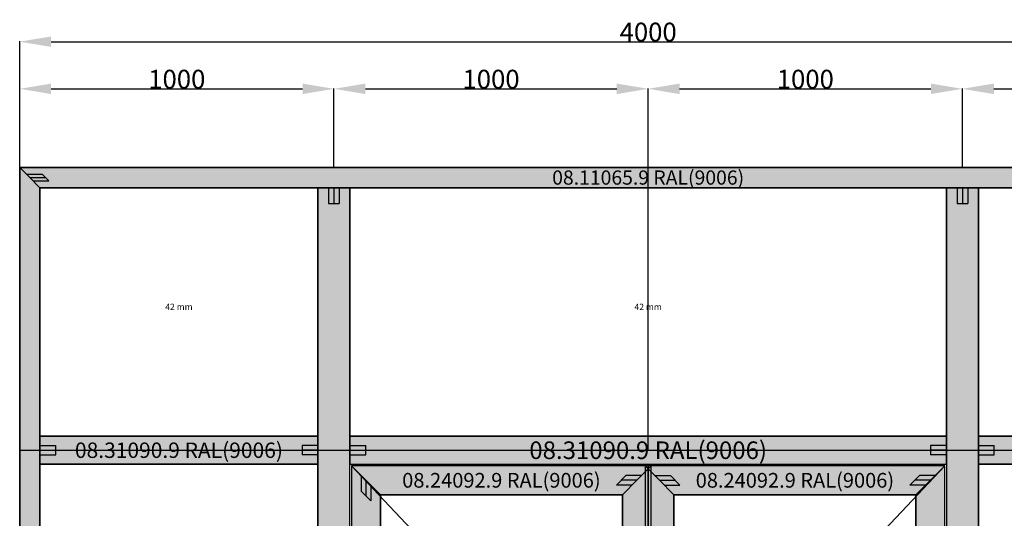
# Model space of a CAD drawing. Units: millimetres. Extents: x 0 to 5363, y -4495 to -50.
# Drawn here: x 0 to 3133, y -1637 to -50 of the extents above; entities that cross this region are included whole.
import ezdxf
from ezdxf.enums import TextEntityAlignment as Align

# ---------------------------------------------------------------- set-up
doc = ezdxf.new("R2010")
doc.units = ezdxf.units.MM
doc.header["$PDMODE"] = 3
doc.header["$PDSIZE"] = -0.5
for name, color, linetype in [('ConDim', 3, 'Continuous'), ('ConGlass', 4, 'Continuous'), ('ConGlassText', 3, 'Continuous'), ('ConProfileOther', 7, 'Continuous'), ('ConProfileText', 8, 'Continuous')]:
    doc.layers.add(name, color=color, linetype=linetype)
doc.layers.add('ConProfile', color=7, linetype='Continuous', lineweight=30, true_color=0x000000)
doc.layers.add('ConWingHardwareOpenOutside', color=5, linetype='Continuous', lineweight=30)
doc.styles.get("Standard").update_dxf_attribs({"font": 'complex.shx', "height": 60})
doc.dimstyles.new('Construction', dxfattribs={"dimtxt": 70, "dimasz": 100, "dimexe": 1.25, "dimexo": 0.625, "dimtad": 1, "dimdec": 0, "dimtxsty": 'Standard', "dimcen": 2.5, "dimclrd": 256, "dimclre": 256, "dimadec": 0, "dimazin": 2, "dimtfac": 1, "dimtdec": 4, "dimtofl": 0, "dimtmove": 0, "dimatfit": 3, "dimfxl": 1, "dimtolj": 1, "dimtzin": 0, "dimarcsym": 0})

# ---------------------------------------------------------------- blocks, each defined once
blk = doc.blocks.new('*D396')
at = {"layer": 'ConDim', "lineweight": -2}
for p, q in [((500, -3499.4), (500, -98.8)), ((600, -100), (4400, -100)), ((4500, -3499.4), (4500, -98.8))]:
    blk.add_line(p, q, dxfattribs=at)
at = {"layer": 'ConDim'}
for points in [[(600, -83.3), (600, -116.7), (500, -100)], [(4400, -116.7), (4400, -83.3), (4500, -100)]]:
    blk.add_solid(points, dxfattribs=at)
at = {"layer": 'Defpoints', "color": 0}
for p in [(4500, -100), (500, -3500), (4500, -3500)]:
    blk.add_point(p, dxfattribs=at)
at = {"layer": 'ConDim', "color": 0, "insert": (2500, -69.4), "char_height": 60, "attachment_point": 5}
blk.add_mtext('\\A1;4000', dxfattribs=at)
blk = doc.blocks.new('*D397')
at = {"layer": 'ConDim', "lineweight": -2}
for p, q in [((500, -499.4), (500, -248.8)), ((600, -250), (1400, -250)), ((1500, -499.4), (1500, -248.8))]:
    blk.add_line(p, q, dxfattribs=at)
at = {"layer": 'ConDim'}
for points in [[(600, -233.3), (600, -266.7), (500, -250)], [(1400, -266.7), (1400, -233.3), (1500, -250)]]:
    blk.add_solid(points, dxfattribs=at)
at = {"layer": 'Defpoints', "color": 0}
for p in [(1500, -250), (500, -500), (1500, -500)]:
    blk.add_point(p, dxfattribs=at)
at = {"layer": 'ConDim', "color": 0, "insert": (1000, -219.4), "char_height": 60, "attachment_point": 5}
blk.add_mtext('\\A1;1000', dxfattribs=at)
blk = doc.blocks.new('*D398')
at = {"layer": 'ConDim', "lineweight": -2}
for p, q in [((1500, -499.4), (1500, -248.8)), ((1600, -250), (2400, -250)), ((2500, -1399.4), (2500, -248.8))]:
    blk.add_line(p, q, dxfattribs=at)
at = {"layer": 'ConDim'}
for points in [[(1600, -233.3), (1600, -266.7), (1500, -250)], [(2400, -266.7), (2400, -233.3), (2500, -250)]]:
    blk.add_solid(points, dxfattribs=at)
at = {"layer": 'Defpoints', "color": 0}
for p in [(2500, -250), (1500, -500), (2500, -1400)]:
    blk.add_point(p, dxfattribs=at)
at = {"layer": 'ConDim', "color": 0, "insert": (2000, -219.4), "char_height": 60, "attachment_point": 5}
blk.add_mtext('\\A1;1000', dxfattribs=at)
blk = doc.blocks.new('*D399')
at = {"layer": 'ConDim', "lineweight": -2}
for p, q in [((2500, -1399.4), (2500, -248.8)), ((2600, -250), (3400, -250)), ((3500, -499.4), (3500, -248.8))]:
    blk.add_line(p, q, dxfattribs=at)
at = {"layer": 'ConDim'}
for points in [[(2600, -233.3), (2600, -266.7), (2500, -250)], [(3400, -266.7), (3400, -233.3), (3500, -250)]]:
    blk.add_solid(points, dxfattribs=at)
at = {"layer": 'Defpoints', "color": 0}
for p in [(3500, -250), (3500, -500), (2500, -1400)]:
    blk.add_point(p, dxfattribs=at)
at = {"layer": 'ConDim', "color": 0, "insert": (3000, -219.4), "char_height": 60, "attachment_point": 5}
blk.add_mtext('\\A1;1000', dxfattribs=at)
blk = doc.blocks.new('*D400')
at = {"layer": 'ConDim', "lineweight": -2}
for p, q in [((3500, -499.4), (3500, -248.8)), ((3600, -250), (4400, -250)), ((4500, -499.4), (4500, -248.8))]:
    blk.add_line(p, q, dxfattribs=at)
at = {"layer": 'ConDim'}
for points in [[(3600, -233.3), (3600, -266.7), (3500, -250)], [(4400, -266.7), (4400, -233.3), (4500, -250)]]:
    blk.add_solid(points, dxfattribs=at)
at = {"layer": 'Defpoints', "color": 0}
for p in [(4500, -250), (3500, -500), (4500, -500)]:
    blk.add_point(p, dxfattribs=at)
at = {"layer": 'ConDim', "color": 0, "insert": (4000, -219.4), "char_height": 60, "attachment_point": 5}
blk.add_mtext('\\A1;1000', dxfattribs=at)
blk = doc.blocks.new('*D402')
at = {"layer": 'ConDim', "lineweight": -2}
for p, q in [((500.6, -500), (4751.2, -500)), ((4750, -1300), (4750, -600)), ((500.6, -1400), (4751.2, -1400))]:
    blk.add_line(p, q, dxfattribs=at)
at = {"layer": 'ConDim'}
for points in [[(4766.7, -600), (4733.3, -600), (4750, -500)], [(4733.3, -1300), (4766.7, -1300), (4750, -1400)]]:
    blk.add_solid(points, dxfattribs=at)
at = {"layer": 'Defpoints', "color": 0}
for p in [(500, -500), (4750, -500), (500, -1400)]:
    blk.add_point(p, dxfattribs=at)
at = {"layer": 'ConDim', "color": 0, "insert": (4719.4, -950), "char_height": 60, "attachment_point": 5, "rotation": 90}
blk.add_mtext('\\A1;900', dxfattribs=at)
blk = doc.blocks.new('*D403')
at = {"layer": 'ConDim', "lineweight": -2}
for p, q in [((500.6, -1400), (4751.2, -1400)), ((4750, -3400), (4750, -1500)), ((500.6, -3500), (4751.2, -3500))]:
    blk.add_line(p, q, dxfattribs=at)
at = {"layer": 'ConDim'}
for points in [[(4766.7, -1500), (4733.3, -1500), (4750, -1400)], [(4733.3, -3400), (4766.7, -3400), (4750, -3500)]]:
    blk.add_solid(points, dxfattribs=at)
at = {"layer": 'Defpoints', "color": 0}
for p in [(500, -1400), (4750, -1400), (500, -3500)]:
    blk.add_point(p, dxfattribs=at)
at = {"layer": 'ConDim', "color": 0, "insert": (4719.4, -2450), "char_height": 60, "attachment_point": 5, "rotation": 90}
blk.add_mtext('\\A1;2100', dxfattribs=at)
blk = doc.blocks.new('*D222')
at = {"layer": 'ConDim', "lineweight": -2}
for p, q in [((0, -3519.4), (0, -118.8)), ((100, -120), (3900, -120)), ((4000, -3519.4), (4000, -118.8))]:
    blk.add_line(p, q, dxfattribs=at)
at = {"layer": 'ConDim'}
for points in [[(100, -103.3), (100, -136.7), (0, -120)], [(3900, -136.7), (3900, -103.3), (4000, -120)]]:
    blk.add_solid(points, dxfattribs=at)
at = {"layer": 'Defpoints', "color": 0}
for p in [(4000, -120), (0, -3520), (4000, -3520)]:
    blk.add_point(p, dxfattribs=at)
at = {"layer": 'ConDim', "color": 0, "insert": (2000, -89.4), "char_height": 60, "attachment_point": 5}
blk.add_mtext('\\A1;4000', dxfattribs=at)
blk = doc.blocks.new('*D223')
at = {"layer": 'ConDim', "lineweight": -2}
for p, q in [((0, -519.4), (0, -268.8)), ((100, -270), (900, -270)), ((1000, -519.4), (1000, -268.8))]:
    blk.add_line(p, q, dxfattribs=at)
at = {"layer": 'ConDim'}
for points in [[(100, -253.3), (100, -286.7), (0, -270)], [(900, -286.7), (900, -253.3), (1000, -270)]]:
    blk.add_solid(points, dxfattribs=at)
at = {"layer": 'Defpoints', "color": 0}
for p in [(1000, -270), (0, -520), (1000, -520)]:
    blk.add_point(p, dxfattribs=at)
at = {"layer": 'ConDim', "color": 0, "insert": (500, -239.4), "char_height": 60, "attachment_point": 5}
blk.add_mtext('\\A1;1000', dxfattribs=at)
blk = doc.blocks.new('*D224')
at = {"layer": 'ConDim', "lineweight": -2}
for p, q in [((1000, -519.4), (1000, -268.8)), ((1100, -270), (1900, -270)), ((2000, -1419.4), (2000, -268.8))]:
    blk.add_line(p, q, dxfattribs=at)
at = {"layer": 'ConDim'}
for points in [[(1100, -253.3), (1100, -286.7), (1000, -270)], [(1900, -286.7), (1900, -253.3), (2000, -270)]]:
    blk.add_solid(points, dxfattribs=at)
at = {"layer": 'Defpoints', "color": 0}
for p in [(2000, -270), (1000, -520), (2000, -1420)]:
    blk.add_point(p, dxfattribs=at)
at = {"layer": 'ConDim', "color": 0, "insert": (1500, -239.4), "char_height": 60, "attachment_point": 5}
blk.add_mtext('\\A1;1000', dxfattribs=at)
blk = doc.blocks.new('*D225')
at = {"layer": 'ConDim', "lineweight": -2}
for p, q in [((2000, -1419.4), (2000, -268.8)), ((2100, -270), (2900, -270)), ((3000, -519.4), (3000, -268.8))]:
    blk.add_line(p, q, dxfattribs=at)
at = {"layer": 'ConDim'}
for points in [[(2100, -253.3), (2100, -286.7), (2000, -270)], [(2900, -286.7), (2900, -253.3), (3000, -270)]]:
    blk.add_solid(points, dxfattribs=at)
at = {"layer": 'Defpoints', "color": 0}
for p in [(3000, -270), (3000, -520), (2000, -1420)]:
    blk.add_point(p, dxfattribs=at)
at = {"layer": 'ConDim', "color": 0, "insert": (2500, -239.4), "char_height": 60, "attachment_point": 5}
blk.add_mtext('\\A1;1000', dxfattribs=at)
blk = doc.blocks.new('*D226')
at = {"layer": 'ConDim', "lineweight": -2}
for p, q in [((3000, -519.4), (3000, -268.8)), ((3100, -270), (3900, -270)), ((4000, -519.4), (4000, -268.8))]:
    blk.add_line(p, q, dxfattribs=at)
at = {"layer": 'ConDim'}
for points in [[(3100, -253.3), (3100, -286.7), (3000, -270)], [(3900, -286.7), (3900, -253.3), (4000, -270)]]:
    blk.add_solid(points, dxfattribs=at)
at = {"layer": 'Defpoints', "color": 0}
for p in [(4000, -270), (3000, -520), (4000, -520)]:
    blk.add_point(p, dxfattribs=at)
at = {"layer": 'ConDim', "color": 0, "insert": (3500, -239.4), "char_height": 60, "attachment_point": 5}
blk.add_mtext('\\A1;1000', dxfattribs=at)
blk = doc.blocks.new('*D228')
at = {"layer": 'ConDim', "lineweight": -2}
for p, q in [((0.6, -520), (4251.2, -520)), ((4250, -1320), (4250, -620)), ((0.6, -1420), (4251.2, -1420))]:
    blk.add_line(p, q, dxfattribs=at)
at = {"layer": 'ConDim'}
for points in [[(4266.7, -620), (4233.3, -620), (4250, -520)], [(4233.3, -1320), (4266.7, -1320), (4250, -1420)]]:
    blk.add_solid(points, dxfattribs=at)
at = {"layer": 'Defpoints', "color": 0}
for p in [(0, -520), (4250, -520), (0, -1420)]:
    blk.add_point(p, dxfattribs=at)
at = {"layer": 'ConDim', "color": 0, "insert": (4219.4, -970), "char_height": 60, "attachment_point": 5, "rotation": 90}
blk.add_mtext('\\A1;900', dxfattribs=at)
blk = doc.blocks.new('*D229')
at = {"layer": 'ConDim', "lineweight": -2}
for p, q in [((0.6, -1420), (4251.2, -1420)), ((4250, -3420), (4250, -1520)), ((0.6, -3520), (4251.2, -3520))]:
    blk.add_line(p, q, dxfattribs=at)
at = {"layer": 'ConDim'}
for points in [[(4266.7, -1520), (4233.3, -1520), (4250, -1420)], [(4233.3, -3420), (4266.7, -3420), (4250, -3520)]]:
    blk.add_solid(points, dxfattribs=at)
at = {"layer": 'Defpoints', "color": 0}
for p in [(0, -1420), (4250, -1420), (0, -3520)]:
    blk.add_point(p, dxfattribs=at)
at = {"layer": 'ConDim', "color": 0, "insert": (4219.4, -2470), "char_height": 60, "attachment_point": 5, "rotation": 90}
blk.add_mtext('\\A1;2100', dxfattribs=at)
blk = doc.blocks.new('KON_37', base_point=(500, -500))
at = {"layer": 'ConProfile'}
for points in [[(500, -500), (532.3, -532.3), (564.6, -564.6), (4435.4, -564.6), (4467.7, -532.3), (4500, -500)], [(500, -3500), (532.3, -3500), (564.6, -3500), (564.6, -564.6), (532.3, -532.3), (500, -500)], [(1551, -564.6), (1500, -564.6), (1449, -564.6), (1449, -3500), (1500, -3500), (1551, -3500)], [(3551.1, -564.6), (3500, -564.6), (3448.9, -564.6), (3448.9, -3500), (3500, -3500), (3551.1, -3500)], [(564.6, -1355.2), (564.6, -1400), (564.6, -1444.8), (1449, -1444.8), (1449, -1400), (1449, -1355.2)], [(1551, -1355.2), (1551, -1400), (1551, -1444.8), (3448.9, -1444.8), (3448.9, -1400), (3448.9, -1355.2)], [(3551.1, -1355.2), (3551.1, -1400), (3551.1, -1444.8), (4435.4, -1444.8), (4435.4, -1400), (4435.4, -1355.2)], [(1647.8, -1541.5), (1601.9, -1495.7), (1556, -1449.8), (1556, -3467), (1601.9, -3467), (1647.8, -3467)], [(2418.3, -1541.5), (2464.1, -1495.7), (2510, -1449.8), (1556, -1449.8), (1601.9, -1495.7), (1647.8, -1541.5)], [(2418.3, -3467), (2464.1, -3467), (2510, -3467), (2510, -1449.8), (2464.1, -1495.7), (2418.3, -1541.5)], [(3352.2, -1541.5), (3398.1, -1495.7), (3443.9, -1449.8), (2490, -1449.8), (2535.9, -1495.7), (2581.7, -1541.5)], [(2581.7, -1541.5), (2535.9, -1495.7), (2490, -1449.8), (2490, -3467), (2535.9, -3467), (2581.7, -3467)], [(2500, -3482), (2500, -3482), (2500, -3482), (2500, -1444.8), (2500, -1444.8), (2500, -1444.8)], [(3352.2, -3467), (3398.1, -3467), (3443.9, -3467), (3443.9, -1449.8), (3398.1, -1495.7), (3352.2, -1541.5)]]:
    blk.add_hatch(color=256, dxfattribs=at).paths.add_polyline_path(points, flags=0)
at = {"layer": 'ConGlass'}
for p, q in [((1449, -564.6), (564.6, -564.6)), ((564.6, -564.6), (564.6, -1355.2)), ((1449, -1355.2), (1449, -564.6)), ((3448.9, -564.6), (1551, -564.6)), ((1551, -564.6), (1551, -1355.2)), ((3448.9, -1355.2), (3448.9, -564.6)), ((4435.4, -564.6), (3551.1, -564.6)), ((3551.1, -564.6), (3551.1, -1355.2)), ((564.6, -1355.2), (1449, -1355.2)), ((1551, -1355.2), (3448.9, -1355.2)), ((3551.1, -1355.2), (4435.4, -1355.2)), ((1449, -1444.8), (564.6, -1444.8)), ((564.6, -1444.8), (564.6, -3435.4)), ((1449, -3435.4), (1449, -1444.8)), ((4435.4, -1444.8), (3551.1, -1444.8)), ((3551.1, -1444.8), (3551.1, -3435.4)), ((2418.3, -1541.5), (1647.8, -1541.5)), ((1647.8, -1541.5), (1647.8, -3340)), ((2418.3, -3340), (2418.3, -1541.5)), ((3352.2, -1541.5), (2581.7, -1541.5)), ((2581.7, -1541.5), (2581.7, -3340)), ((3352.2, -3340), (3352.2, -1541.5))]:
    blk.add_line(p, q, dxfattribs=at)
at = {"layer": 'ConProfile', "color": 7, "flags": 128}
for points in [[(500, -500), (532.3, -532.3), (564.6, -564.6), (4435.4, -564.6), (4467.7, -532.3), (4500, -500)], [(500, -3500), (532.3, -3500), (564.6, -3500), (564.6, -564.6), (532.3, -532.3), (500, -500)], [(1551, -564.6), (1500, -564.6), (1449, -564.6), (1449, -3500), (1500, -3500), (1551, -3500)], [(3551.1, -564.6), (3500, -564.6), (3448.9, -564.6), (3448.9, -3500), (3500, -3500), (3551.1, -3500)], [(564.6, -1355.2), (564.6, -1400), (564.6, -1444.8), (1449, -1444.8), (1449, -1400), (1449, -1355.2)], [(1551, -1355.2), (1551, -1400), (1551, -1444.8), (3448.9, -1444.8), (3448.9, -1400), (3448.9, -1355.2)], [(3551.1, -1355.2), (3551.1, -1400), (3551.1, -1444.8), (4435.4, -1444.8), (4435.4, -1400), (4435.4, -1355.2)], [(1647.8, -1541.5), (1601.9, -1495.7), (1556, -1449.8), (1556, -3467), (1601.9, -3467), (1647.8, -3467)], [(2418.3, -1541.5), (2464.1, -1495.7), (2510, -1449.8), (1556, -1449.8), (1601.9, -1495.7), (1647.8, -1541.5)], [(2418.3, -3467), (2464.1, -3467), (2510, -3467), (2510, -1449.8), (2464.1, -1495.7), (2418.3, -1541.5)], [(3352.2, -1541.5), (3398.1, -1495.7), (3443.9, -1449.8), (2490, -1449.8), (2535.9, -1495.7), (2581.7, -1541.5)], [(2581.7, -1541.5), (2535.9, -1495.7), (2490, -1449.8), (2490, -3467), (2535.9, -3467), (2581.7, -3467)], [(2500, -3482), (2500, -3482), (2500, -3482), (2500, -1444.8), (2500, -1444.8), (2500, -1444.8)], [(3352.2, -3467), (3398.1, -3467), (3443.9, -3467), (3443.9, -1449.8), (3398.1, -1495.7), (3352.2, -1541.5)]]:
    blk.add_lwpolyline(points, close=True, dxfattribs=at)
at = {"layer": 'ConProfileOther'}
for p, q in [((521.5, -521.5), (571.5, -521.5)), ((532.3, -532.3), (582.3, -532.3)), ((593.1, -543.1), (571.5, -521.5)), ((543.1, -543.1), (593.1, -543.1)), ((1483, -564.6), (1483, -614.6)), ((1500, -564.6), (1500, -614.6)), ((1517, -564.6), (1517, -614.6)), ((3483, -564.6), (3483, -614.6)), ((3500, -564.6), (3500, -614.6)), ((3517, -564.6), (3517, -614.6)), ((1483, -614.6), (1517, -614.6)), ((3483, -614.6), (3517, -614.6)), ((564.6, -1385.1), (614.6, -1385.1)), ((564.6, -1400), (614.6, -1400)), ((614.6, -1414.9), (614.6, -1385.1)), ((1449, -1385.1), (1399, -1385.1)), ((1399, -1385.1), (1399, -1414.9)), ((1449, -1400), (1399, -1400)), ((1551, -1385.1), (1601, -1385.1)), ((1551, -1400), (1601, -1400)), ((1601, -1414.9), (1601, -1385.1)), ((3448.9, -1385.1), (3398.9, -1385.1)), ((3398.9, -1385.1), (3398.9, -1414.9)), ((3448.9, -1400), (3398.9, -1400)), ((3551.1, -1385.1), (3601.1, -1385.1)), ((3551.1, -1400), (3601.1, -1400)), ((3601.1, -1414.9), (3601.1, -1385.1)), ((564.6, -1414.9), (614.6, -1414.9)), ((1449, -1414.9), (1399, -1414.9)), ((1551, -1414.9), (1601, -1414.9)), ((3448.9, -1414.9), (3398.9, -1414.9)), ((3551.1, -1414.9), (3601.1, -1414.9)), ((1586.6, -1480.4), (1586.6, -1530.4)), ((1601.9, -1495.7), (1601.9, -1545.7)), ((2429.4, -1480.4), (2398.9, -1510.9)), ((2464.1, -1495.7), (2414.1, -1495.7)), ((2479.4, -1480.4), (2429.4, -1480.4)), ((2520.6, -1480.4), (2570.6, -1480.4)), ((2535.9, -1495.7), (2585.9, -1495.7)), ((2601.1, -1510.9), (2570.6, -1480.4)), ((3363.4, -1480.4), (3332.8, -1510.9)), ((3398.1, -1495.7), (3348.1, -1495.7)), ((3413.4, -1480.4), (3363.4, -1480.4)), ((1586.6, -1530.4), (1617.2, -1560.9)), ((1617.2, -1510.9), (1617.2, -1560.9)), ((2448.9, -1510.9), (2398.9, -1510.9)), ((2551.1, -1510.9), (2601.1, -1510.9)), ((3382.8, -1510.9), (3332.8, -1510.9))]:
    blk.add_line(p, q, dxfattribs=at)
at = {"layer": 'ConWingHardwareOpenOutside'}
for p, q in [((1556, -1449.8), (2510, -2458.4)), ((3443.9, -1449.8), (2490, -2458.4))]:
    blk.add_line(p, q, dxfattribs=at)
at = {"layer": 'ConGlassText', "char_height": 20, "attachment_point": 8}
for insert, width in [((1006.8, -959.9), 737.88), ((2500, -959.9), 1548.72)]:
    blk.add_mtext('42 mm', dxfattribs=dict(at, insert=insert, width=width))
at = {"layer": 'ConProfileText'}
for s, height, p in [('08.11065.9 RAL(9006)', 45.22, (2500, -532.3)), ('08.31090.9 RAL(9006)', 49, (1006.8, -1400)), ('08.31090.9 RAL(9006)', 56, (2500, -1400)), ('08.24092.9 RAL(9006)', 46.743, (2033, -1495.7)), ('08.24092.9 RAL(9006)', 46.743, (2967, -1495.7))]:
    blk.add_text(s, height=height, dxfattribs=at).set_placement(p, align=Align.MIDDLE_CENTER)
at = {"layer": 'ConDim'}
for base, p1, p2, text, picture, middle in [((4500, -100), (500, -3500), (4500, -3500), '4000', '*D396', (2500, -100)), ((1500, -250), (500, -500), (1500, -500), '1000', '*D397', (1000, -250)), ((2500, -250), (1500, -500), (2500, -1400), '1000', '*D398', (2000, -250)), ((3500, -250), (2500, -1400), (3500, -500), '1000', '*D399', (3000, -250)), ((4500, -250), (3500, -500), (4500, -500), '1000', '*D400', (4000, -250))]:
    dim = blk.add_linear_dim(base=base, p1=p1, p2=p2, text=text, dimstyle='Construction', override={"dimpost": '<>'}, dxfattribs=at)
    dim.commit()
    dim.dimension.update_dxf_attribs({"geometry": picture, "text_midpoint": middle, "dimtype": 160})
for base, p1, p2, text, picture, middle in [((4750, -500), (500, -1400), (500, -500), '900', '*D402', (4750, -950)), ((4750, -1400), (500, -3500), (500, -1400), '2100', '*D403', (4750, -2450))]:
    dim = blk.add_linear_dim(base=base, p1=p1, p2=p2, angle=90, text=text, dimstyle='Construction', override={"dimpost": '<>'}, dxfattribs=at)
    dim.commit()
    dim.dimension.update_dxf_attribs({"geometry": picture, "text_midpoint": middle, "dimtype": 160})

msp = doc.modelspace()

# ---------------------------------------------------------------- hatches: boundary and pattern name
at = {"layer": 'ConProfile'}
for points in [[(0, -520), (32.3, -552.3), (64.6, -584.6), (3935.4, -584.6), (3967.7, -552.3), (4000, -520)], [(0, -3520), (32.3, -3520), (64.6, -3520), (64.6, -584.6), (32.3, -552.3), (0, -520)], [(1051.05, -584.6), (1000, -584.6), (948.95, -584.6), (948.95, -3520), (1000, -3520), (1051.05, -3520)], [(3051.05, -584.6), (3000, -584.6), (2948.95, -584.6), (2948.95, -3520), (3000, -3520), (3051.05, -3520)], [(64.6, -1375.2), (64.6, -1420), (64.6, -1464.8), (948.95, -1464.8), (948.95, -1420), (948.95, -1375.2)], [(1051.05, -1375.2), (1051.05, -1420), (1051.05, -1464.8), (2948.95, -1464.8), (2948.95, -1420), (2948.95, -1375.2)], [(3051.05, -1375.2), (3051.05, -1420), (3051.05, -1464.8), (3935.4, -1464.8), (3935.4, -1420), (3935.4, -1375.2)], [(1147.75, -1561.5), (1101.9, -1515.65), (1056.05, -1469.8), (1056.05, -3487), (1101.9, -3487), (1147.75, -3487)], [(1918.3, -1561.5), (1964.14, -1515.65), (2009.99, -1469.8), (1056.05, -1469.8), (1101.9, -1515.65), (1147.75, -1561.5)], [(1918.3, -3487), (1964.14, -3487), (2009.99, -3487), (2009.99, -1469.8), (1964.14, -1515.65), (1918.3, -1561.5)], [(2852.25, -1561.5), (2898.1, -1515.65), (2943.95, -1469.8), (1990.01, -1469.8), (2035.86, -1515.65), (2081.7, -1561.5)], [(2081.7, -1561.5), (2035.86, -1515.65), (1990.01, -1469.8), (1990.01, -3487), (2035.86, -3487), (2081.7, -3487)], [(1999.99, -3502), (2000, -3502), (2000.01, -3502), (2000.01, -1464.8), (2000, -1464.8), (1999.99, -1464.8)], [(2852.25, -3487), (2898.1, -3487), (2943.95, -3487), (2943.95, -1469.8), (2898.1, -1515.65), (2852.25, -1561.5)]]:
    msp.add_hatch(color=256, dxfattribs=at).paths.add_polyline_path(points, flags=0)

# ---------------------------------------------------------------- linework, layer by layer
at = {"layer": 'ConGlass'}
for p, q in [((948.95, -584.6), (64.6, -584.6)), ((64.6, -584.6), (64.6, -1375.2)), ((948.95, -1375.2), (948.95, -584.6)), ((2948.95, -584.6), (1051.05, -584.6)), ((1051.05, -584.6), (1051.05, -1375.2)), ((2948.95, -1375.2), (2948.95, -584.6)), ((3935.4, -584.6), (3051.05, -584.6)), ((3051.05, -584.6), (3051.05, -1375.2)), ((64.6, -1375.2), (948.95, -1375.2)), ((1051.05, -1375.2), (2948.95, -1375.2)), ((3051.05, -1375.2), (3935.4, -1375.2)), ((948.95, -1464.8), (64.6, -1464.8)), ((64.6, -1464.8), (64.6, -3455.4)), ((948.95, -3455.4), (948.95, -1464.8)), ((3935.4, -1464.8), (3051.05, -1464.8)), ((3051.05, -1464.8), (3051.05, -3455.4)), ((1918.3, -1561.5), (1147.75, -1561.5)), ((1147.75, -1561.5), (1147.75, -3360)), ((1918.3, -3360), (1918.3, -1561.5)), ((2852.25, -1561.5), (2081.7, -1561.5)), ((2081.7, -1561.5), (2081.7, -3360)), ((2852.25, -3360), (2852.25, -1561.5))]:
    msp.add_line(p, q, dxfattribs=at)
at = {"layer": 'ConProfile', "color": 7, "flags": 128}
for points in [[(0, -520), (32.3, -552.3), (64.6, -584.6), (3935.4, -584.6), (3967.7, -552.3), (4000, -520)], [(0, -3520), (32.3, -3520), (64.6, -3520), (64.6, -584.6), (32.3, -552.3), (0, -520)], [(1051.05, -584.6), (1000, -584.6), (948.95, -584.6), (948.95, -3520), (1000, -3520), (1051.05, -3520)], [(3051.05, -584.6), (3000, -584.6), (2948.95, -584.6), (2948.95, -3520), (3000, -3520), (3051.05, -3520)], [(64.6, -1375.2), (64.6, -1420), (64.6, -1464.8), (948.95, -1464.8), (948.95, -1420), (948.95, -1375.2)], [(1051.05, -1375.2), (1051.05, -1420), (1051.05, -1464.8), (2948.95, -1464.8), (2948.95, -1420), (2948.95, -1375.2)], [(3051.05, -1375.2), (3051.05, -1420), (3051.05, -1464.8), (3935.4, -1464.8), (3935.4, -1420), (3935.4, -1375.2)], [(1147.75, -1561.5), (1101.9, -1515.65), (1056.05, -1469.8), (1056.05, -3487), (1101.9, -3487), (1147.75, -3487)], [(1918.3, -1561.5), (1964.14, -1515.65), (2009.99, -1469.8), (1056.05, -1469.8), (1101.9, -1515.65), (1147.75, -1561.5)], [(1918.3, -3487), (1964.14, -3487), (2009.99, -3487), (2009.99, -1469.8), (1964.14, -1515.65), (1918.3, -1561.5)], [(2852.25, -1561.5), (2898.1, -1515.65), (2943.95, -1469.8), (1990.01, -1469.8), (2035.86, -1515.65), (2081.7, -1561.5)], [(2081.7, -1561.5), (2035.86, -1515.65), (1990.01, -1469.8), (1990.01, -3487), (2035.86, -3487), (2081.7, -3487)], [(1999.99, -3502), (2000, -3502), (2000.01, -3502), (2000.01, -1464.8), (2000, -1464.8), (1999.99, -1464.8)], [(2852.25, -3487), (2898.1, -3487), (2943.95, -3487), (2943.95, -1469.8), (2898.1, -1515.65), (2852.25, -1561.5)]]:
    msp.add_lwpolyline(points, close=True, dxfattribs=at)
at = {"layer": 'ConProfileOther'}
for p, q in [((21.53, -541.53), (71.53, -541.53)), ((32.3, -552.3), (82.3, -552.3)), ((43.07, -563.07), (93.07, -563.07)), ((93.07, -563.07), (71.53, -541.53)), ((982.98, -584.6), (982.98, -634.6)), ((1000, -584.6), (1000, -634.6)), ((1017.02, -584.6), (1017.02, -634.6)), ((2982.98, -584.6), (2982.98, -634.6)), ((3000, -584.6), (3000, -634.6)), ((3017.02, -584.6), (3017.02, -634.6)), ((982.98, -634.6), (1017.02, -634.6)), ((2982.98, -634.6), (3017.02, -634.6)), ((64.6, -1405.07), (114.6, -1405.07)), ((114.6, -1434.93), (114.6, -1405.07)), ((948.95, -1405.07), (898.95, -1405.07)), ((898.95, -1405.07), (898.95, -1434.93)), ((1051.05, -1405.07), (1101.05, -1405.07)), ((1101.05, -1434.93), (1101.05, -1405.07)), ((2948.95, -1405.07), (2898.95, -1405.07)), ((2898.95, -1405.07), (2898.95, -1434.93)), ((3051.05, -1405.07), (3101.05, -1405.07)), ((3101.05, -1434.93), (3101.05, -1405.07)), ((64.6, -1420), (114.6, -1420)), ((64.6, -1434.93), (114.6, -1434.93)), ((948.95, -1420), (898.95, -1420)), ((948.95, -1434.93), (898.95, -1434.93)), ((1051.05, -1420), (1101.05, -1420)), ((1051.05, -1434.93), (1101.05, -1434.93)), ((2948.95, -1420), (2898.95, -1420)), ((2948.95, -1434.93), (2898.95, -1434.93)), ((3051.05, -1420), (3101.05, -1420)), ((3051.05, -1434.93), (3101.05, -1434.93)), ((1086.62, -1500.37), (1086.62, -1550.37)), ((1929.43, -1500.37), (1898.86, -1530.93)), ((1979.43, -1500.37), (1929.43, -1500.37)), ((2020.57, -1500.37), (2070.57, -1500.37)), ((2101.14, -1530.93), (2070.57, -1500.37)), ((2863.38, -1500.37), (2832.82, -1530.93)), ((2913.38, -1500.37), (2863.38, -1500.37)), ((1101.9, -1515.65), (1101.9, -1565.65)), ((1117.18, -1530.93), (1117.18, -1580.93)), ((1948.86, -1530.93), (1898.86, -1530.93)), ((1964.14, -1515.65), (1914.14, -1515.65)), ((2035.86, -1515.65), (2085.86, -1515.65)), ((2051.14, -1530.93), (2101.14, -1530.93)), ((2882.82, -1530.93), (2832.82, -1530.93)), ((2898.1, -1515.65), (2848.1, -1515.65)), ((1086.62, -1550.37), (1117.18, -1580.93))]:
    msp.add_line(p, q, dxfattribs=at)
at = {"layer": 'ConWingHardwareOpenOutside'}
for p, q in [((1056.05, -1469.8), (2009.99, -2478.4)), ((2943.95, -1469.8), (1990.01, -2478.4))]:
    msp.add_line(p, q, dxfattribs=at)

# ---------------------------------------------------------------- block references
msp.add_blockref('KON_37', (0, -520))

# ---------------------------------------------------------------- texts
at = {"layer": 'ConGlassText', "char_height": 20, "attachment_point": 8}
for insert, width in [((506.78, -979.9), 737.88), ((2000, -979.9), 1548.72)]:
    msp.add_mtext('42 mm', dxfattribs=dict(at, insert=insert, width=width))
at = {"layer": 'ConProfileText'}
for s, height, p in [('08.11065.9 RAL(9006)', 45.22, (2000, -552.3)), ('08.31090.9 RAL(9006)', 49, (506.78, -1420)), ('08.31090.9 RAL(9006)', 56, (2000, -1420)), ('08.24092.9 RAL(9006)', 46.7433, (1533.02, -1515.65)), ('08.24092.9 RAL(9006)', 46.7433, (2466.98, -1515.65))]:
    msp.add_text(s, height=height, dxfattribs=at).set_placement(p, align=Align.MIDDLE_CENTER)

# ---------------------------------------------------------------- dimensions: what is measured, and where the dimension line sits
at = {"layer": 'ConDim'}
for base, p1, p2, text, picture, middle in [((4000, -120), (0, -3520), (4000, -3520), '4000', '*D222', (2000, -120)), ((1000, -270), (0, -520), (1000, -520), '1000', '*D223', (500, -270)), ((2000, -270), (1000, -520), (2000, -1420), '1000', '*D224', (1500, -270)), ((3000, -270), (2000, -1420), (3000, -520), '1000', '*D225', (2500, -270)), ((4000, -270), (3000, -520), (4000, -520), '1000', '*D226', (3500, -270))]:
    dim = msp.add_linear_dim(base=base, p1=p1, p2=p2, text=text, dimstyle='Construction', override={"dimpost": '<>'}, dxfattribs=at)
    dim.commit()
    dim.dimension.update_dxf_attribs({"geometry": picture, "text_midpoint": middle, "dimtype": 160})
for base, p1, p2, text, picture, middle in [((4250, -520), (0, -1420), (0, -520), '900', '*D228', (4250, -970)), ((4250, -1420), (0, -3520), (0, -1420), '2100', '*D229', (4250, -2470))]:
    dim = msp.add_linear_dim(base=base, p1=p1, p2=p2, angle=90, text=text, dimstyle='Construction', override={"dimpost": '<>'}, dxfattribs=at)
    dim.commit()
    dim.dimension.update_dxf_attribs({"geometry": picture, "text_midpoint": middle, "dimtype": 160})

doc.saveas('drawing.dxf')
